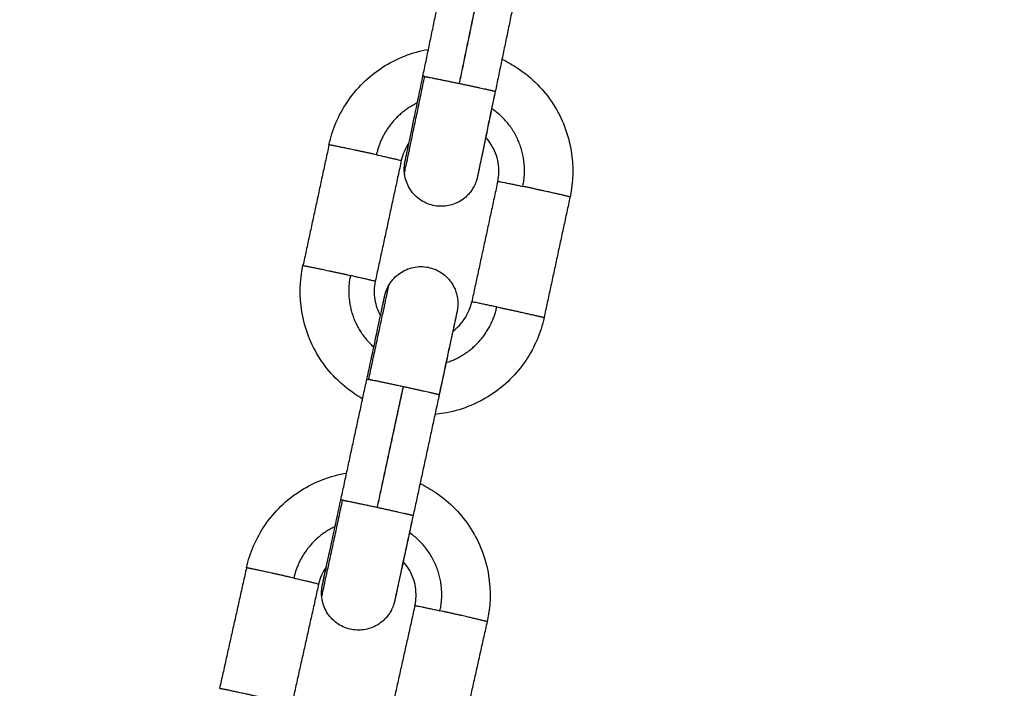
# Model space of a CAD drawing. Units: millimetres. Extents: x 101.3 to 113.2, y 1463 to 1475.7.
# Drawn here: x 105.9 to 106, y 1472.5 to 1472.5 of the extents above; entities that cross this region are included whole.
import ezdxf

# ---------------------------------------------------------------- set-up
doc = ezdxf.new("R2010")
doc.units = ezdxf.units.MM
doc.header["$PDSIZE"] = -1
doc.layers.add('DIASTASEIS', color=253, linetype='Continuous', lineweight=5)
doc.styles.get("Standard").update_dxf_attribs({"font": 'ARIALN.TTF'})
doc.dimstyles.get("Standard").update_dxf_attribs({"dimtxt": 0.18, "dimasz": 0.15, "dimexe": 0.1, "dimexo": 0, "dimgap": 0.09, "dimtad": 0, "dimtih": 1, "dimtoh": 1, "dimzin": 0, "dimdsep": 46, "dimtxsty": 'Standard', "dimblk": 'OBLIQUE', "dimcen": 0.09, "dimadec": 0, "dimazin": 0, "dimtfac": 1, "dimtofl": 0, "dimtmove": 0, "dimatfit": 3, "dimldrblk": 'OBLIQUE', "dimfxl": 1, "dimtolj": 1, "dimtzin": 0, "dimarcsym": 0})

# ---------------------------------------------------------------- blocks, each defined once
blk = doc.blocks.new('g404 opsi')
for points, degree in [([(13.415176, 4.335848), (13.416194, 4.340743), (13.417212, 4.345638)], 2), ([(13.42014, 4.344996), (13.419128, 4.340133), (13.418117, 4.33527)], 2), ([(13.420159, 4.345059), (13.419141, 4.340164), (13.418123, 4.335269)], 2), ([(13.423086, 4.344416), (13.422068, 4.339522), (13.42105, 4.334627)], 2), ([(13.407561, 4.330285), (13.406507, 4.325398), (13.405453, 4.320511)], 2), ([(13.414069, 4.329813), (13.414064, 4.329804), (13.414058, 4.329795), (13.414053, 4.329786)], 3), ([(13.413427, 4.32902), (13.412372, 4.324133), (13.411318, 4.319246)], 2), ([(13.421247, 4.327333), (13.420192, 4.322446), (13.419138, 4.317559)], 2), ([(13.419614, 4.327757), (13.419614, 4.327757), (13.419614, 4.327757), (13.419614, 4.327758)], 3), ([(13.427112, 4.326068), (13.426058, 4.321181), (13.425003, 4.316293)], 2), ([(13.412031, 4.317136), (13.412032, 4.317126), (13.412034, 4.317115), (13.412035, 4.317105)], 3), ([(13.408524, 4.301516), (13.409578, 4.306403), (13.410632, 4.311291)], 2), ([(13.413555, 4.310626), (13.412508, 4.305771), (13.411461, 4.300917)], 2), ([(13.413574, 4.31069), (13.41252, 4.305803), (13.411466, 4.300916)], 2), ([(13.416497, 4.310025), (13.415443, 4.305138), (13.414389, 4.300251)], 2), ([(13.400867, 4.296007), (13.399777, 4.291128), (13.398687, 4.286248)], 2), ([(13.407371, 4.295487), (13.407366, 4.295477), (13.407361, 4.295468), (13.407356, 4.295459)], 3), ([(13.406723, 4.294698), (13.405633, 4.289819), (13.404542, 4.28494)], 2), ([(13.412901, 4.293389), (13.412901, 4.293389), (13.412901, 4.293389), (13.412901, 4.29339)], 3), ([(13.41453, 4.292953), (13.41344, 4.288074), (13.41235, 4.283195)], 2), ([(13.420386, 4.291645), (13.419296, 4.286766), (13.418205, 4.281886)], 2)]:
    blk.add_open_spline(points, degree=degree)
for points, knots in [([(13.407561, 4.330285), (13.407827, 4.331517), (13.408323, 4.332687), (13.409024, 4.333735), (13.409783, 4.334871), (13.410767, 4.335839), (13.411915, 4.336579), (13.413044, 4.337307), (13.414307, 4.3378), (13.41563, 4.338029)], [0.000032, 0.000032, 0.000032, 0.000032, 3.79197, 3.79197, 3.79197, 7.904812, 7.904812, 7.904812, 11.947079, 11.947079, 11.947079, 11.947079]), ([(13.421591, 4.337226), (13.422042, 4.337014), (13.422478, 4.336767), (13.422895, 4.336489), (13.424031, 4.33573), (13.424999, 4.334746), (13.425739, 4.333597), (13.42648, 4.332449), (13.426978, 4.331162), (13.427201, 4.329814), (13.427408, 4.328571), (13.427377, 4.3273), (13.427112, 4.326068)], [18.093718, 18.093718, 18.093718, 18.093718, 19.601373, 19.601373, 19.601373, 23.714159, 23.714159, 23.714159, 27.826985, 27.826985, 27.826985, 31.618949, 31.618949, 31.618949, 31.618949]), ([(13.413741, 4.328978), (13.413741, 4.328978), (13.413742, 4.328981), (13.413743, 4.328989), (13.413745, 4.328995), (13.413749, 4.329017), (13.413754, 4.329039), (13.413765, 4.329091), (13.413772, 4.329122), (13.413787, 4.329195), (13.413796, 4.329236), (13.413816, 4.329329), (13.413826, 4.329381), (13.413875, 4.329611), (13.41392, 4.329827), (13.414029, 4.330345), (13.414092, 4.330647), (13.414162, 4.330984), (13.414302, 4.331652), (13.414468, 4.332448), (13.414818, 4.334128), (13.414996, 4.334985), (13.415176, 4.335848)], [8.779472, 8.779472, 8.779472, 8.779472, 8.961885, 8.961885, 9.174026, 9.174026, 9.607703, 9.607703, 10.052422, 10.052422, 10.5057, 10.5057, 10.966413, 10.966413, 12.385298, 12.385298, 13.837528, 13.837528, 13.837528, 16.71385, 16.71385, 19.368395, 19.368395, 19.368395, 19.368395]), ([(13.42105, 4.334627), (13.420871, 4.333763), (13.420692, 4.332905), (13.420342, 4.331223), (13.420175, 4.330426), (13.420035, 4.329757), (13.419965, 4.329419), (13.419902, 4.329117), (13.419793, 4.328596), (13.419747, 4.328378), (13.419698, 4.328144), (13.419687, 4.328092), (13.419666, 4.327996), (13.419657, 4.327953), (13.419641, 4.327877), (13.419634, 4.327843), (13.419622, 4.327785), (13.419616, 4.32776), (13.419609, 4.327727), (13.419607, 4.327717), (13.419604, 4.327702), (13.419603, 4.327697), (13.419601, 4.327687), (13.419599, 4.327682), (13.419597, 4.327672), (13.419596, 4.327666), (13.419593, 4.327653), (13.419591, 4.327646), (13.419587, 4.327626), (13.419584, 4.327613), (13.419577, 4.327585), (13.419574, 4.327574), (13.419567, 4.327548), (13.419563, 4.327533), (13.419553, 4.327495), (13.419546, 4.32747), (13.419538, 4.327445), (13.419532, 4.327425), (13.419526, 4.327405), (13.419513, 4.327366), (13.419506, 4.327346), (13.419489, 4.327295), (13.419477, 4.327263), (13.419453, 4.3272), (13.41944, 4.327169), (13.419413, 4.327106), (13.4194, 4.327075), (13.419371, 4.327013), (13.419356, 4.326983), (13.41931, 4.326891), (13.419276, 4.326831), (13.419206, 4.326713), (13.419169, 4.326656), (13.41909, 4.326542), (13.419049, 4.326487), (13.419005, 4.326433), (13.418962, 4.326379), (13.418917, 4.326327), (13.418777, 4.326175), (13.418677, 4.326081), (13.418415, 4.325865), (13.418246, 4.325753), (13.417896, 4.325568), (13.417716, 4.325494), (13.417354, 4.325385), (13.417175, 4.325349), (13.416992, 4.325329), (13.416617, 4.325288), (13.416236, 4.325318), (13.415476, 4.325526), (13.415108, 4.325715), (13.414788, 4.325971), (13.414627, 4.3261), (13.41448, 4.326246), (13.41422, 4.326562), (13.414108, 4.326731), (13.413923, 4.327081), (13.413849, 4.327261), (13.413775, 4.327507), (13.413759, 4.327567), (13.413731, 4.327687), (13.413719, 4.327747), (13.413698, 4.327866), (13.41369, 4.327925), (13.413684, 4.327984)], [0, 0, 0, 0, 2.656624, 2.656624, 5.53584, 5.53584, 5.53584, 6.986635, 6.986635, 8.405255, 8.405255, 8.865958, 8.865958, 9.319707, 9.319707, 9.766203, 9.766203, 10.207846, 10.207846, 10.42255, 10.42255, 10.529908, 10.529908, 10.637267, 10.637267, 10.742463, 10.742463, 10.847317, 10.847317, 10.955243, 10.955243, 11.01063, 11.01063, 11.065982, 11.065982, 11.147181, 11.147181, 11.147181, 11.210368, 11.210368, 11.273638, 11.273638, 11.37459, 11.37459, 11.476058, 11.476058, 11.578336, 11.578336, 11.680685, 11.680685, 11.886701, 11.886701, 12.093706, 12.093706, 12.301196, 12.301196, 12.301196, 12.508743, 12.508743, 12.921985, 12.921985, 13.529646, 13.529646, 14.112001, 14.112001, 14.660516, 14.660516, 14.660516, 15.79863, 15.79863, 17.031967, 17.031967, 17.031967, 17.653426, 17.653426, 18.260862, 18.260862, 18.843016, 18.843016, 19.029812, 19.029812, 19.212682, 19.212682, 19.391421, 19.391421, 19.391421, 19.391421]), ([(13.421006, 4.33448), (13.420827, 4.333617), (13.420649, 4.332763), (13.420304, 4.331098), (13.420141, 4.330313), (13.420005, 4.329659), (13.419937, 4.329329), (13.419876, 4.329035), (13.41979, 4.328616), (13.419759, 4.328468), (13.419713, 4.328245), (13.419696, 4.328161), (13.419666, 4.328015), (13.419654, 4.327952), (13.419636, 4.327869), (13.419631, 4.327841), (13.419622, 4.327796), (13.419618, 4.327778), (13.419615, 4.327763), (13.419614, 4.32776), (13.419614, 4.327758)], [0, 0, 0, 0, 2.654548, 2.654548, 5.530844, 5.530844, 5.530844, 6.982864, 6.982864, 7.934256, 7.934256, 8.625295, 8.625295, 9.317178, 9.317178, 9.762263, 9.762263, 10.194109, 10.194109, 10.360322, 10.360322, 10.360322, 10.360322]), ([(13.421247, 4.327333), (13.421353, 4.327826), (13.421365, 4.328334), (13.421193, 4.32937), (13.420994, 4.329885), (13.420698, 4.330345), (13.420569, 4.330544), (13.420424, 4.33073), (13.420263, 4.330903)], [0.000032, 0.000032, 0.000032, 0.000032, 1.517531, 1.517531, 3.162036, 3.162036, 3.162036, 3.874848, 3.874848, 3.874848, 3.874848]), ([(13.414053, 4.330461), (13.414039, 4.330441), (13.414025, 4.33042), (13.413731, 4.329981), (13.413533, 4.329513), (13.413427, 4.32902)], [11.056686, 11.056686, 11.056686, 11.056686, 11.130665, 11.130665, 12.648195, 12.648195, 12.648195, 12.648195]), ([(13.413684, 4.327984), (13.413677, 4.328044), (13.413672, 4.328103), (13.413668, 4.328193), (13.413667, 4.328224), (13.413666, 4.328285), (13.413666, 4.328315), (13.413666, 4.328377), (13.413667, 4.328408), (13.41367, 4.32847), (13.413672, 4.328502), (13.413676, 4.328565), (13.413679, 4.328598), (13.413686, 4.328661), (13.41369, 4.328694), (13.413697, 4.328745), (13.4137, 4.328765), (13.413706, 4.328801), (13.413708, 4.328815), (13.413712, 4.328838), (13.413714, 4.328847), (13.413716, 4.328861), (13.413718, 4.328867), (13.41372, 4.32888), (13.413721, 4.328886), (13.413723, 4.328897), (13.413724, 4.328903), (13.413726, 4.328913), (13.413727, 4.328918), (13.413729, 4.328928), (13.41373, 4.328933), (13.413735, 4.328959), (13.41374, 4.32898), (13.413751, 4.329034), (13.413757, 4.329065), (13.413775, 4.329154), (13.413788, 4.329219), (13.413819, 4.329368), (13.413836, 4.329453), (13.413883, 4.329679), (13.413914, 4.329828), (13.413977, 4.330133), (13.414007, 4.330282), (13.414041, 4.330443)], [0, 0, 0, 0, 0.179128, 0.179128, 0.270831, 0.270831, 0.362475, 0.362475, 0.456223, 0.456223, 0.549601, 0.549601, 0.647166, 0.647166, 0.744768, 0.744768, 0.820224, 0.820224, 0.895631, 0.895631, 0.968654, 0.968654, 1.041429, 1.041429, 1.146893, 1.146893, 1.252485, 1.252485, 1.360139, 1.360139, 1.467794, 1.467794, 1.915302, 1.915302, 2.362028, 2.362028, 3.054104, 3.054104, 3.744008, 3.744008, 4.692939, 4.692939, 5.47617, 5.47617, 5.47617, 5.47617]), ([(13.41029, 4.309707), (13.410079, 4.309827), (13.409872, 4.309954), (13.40967, 4.31009), (13.408534, 4.310849), (13.407566, 4.311833), (13.406825, 4.312981), (13.406084, 4.314129), (13.405587, 4.315417), (13.405363, 4.316764), (13.405157, 4.318008), (13.405187, 4.319279), (13.405453, 4.320511)], [18.868661, 18.868661, 18.868661, 18.868661, 19.601373, 19.601373, 19.601373, 23.714159, 23.714159, 23.714159, 27.826985, 27.826985, 27.826985, 31.618949, 31.618949, 31.618949, 31.618949]), ([(13.412424, 4.318933), (13.412454, 4.318984), (13.412485, 4.319035), (13.412552, 4.319136), (13.412587, 4.319185), (13.412662, 4.319284), (13.412701, 4.319332), (13.412868, 4.319527), (13.413009, 4.319662), (13.41332, 4.319907), (13.413491, 4.320016), (13.413857, 4.320199), (13.41405, 4.320272), (13.41425, 4.320325), (13.414646, 4.32043), (13.41506, 4.320453), (13.415839, 4.320335), (13.416199, 4.320209), (13.416525, 4.320019), (13.416684, 4.319926), (13.416833, 4.31982), (13.417119, 4.319574), (13.417254, 4.319434), (13.417499, 4.319122), (13.417608, 4.318951), (13.41776, 4.318648), (13.417814, 4.318521), (13.41788, 4.318325), (13.4179, 4.318259), (13.417918, 4.318193), (13.417935, 4.318126), (13.417951, 4.318059), (13.417977, 4.317923), (13.417987, 4.317855), (13.418004, 4.317719), (13.41801, 4.31765), (13.418015, 4.317548), (13.418016, 4.317514), (13.418018, 4.317446), (13.418018, 4.317412), (13.418017, 4.317344), (13.418016, 4.31731), (13.418012, 4.317243), (13.41801, 4.317209), (13.418004, 4.317142), (13.418001, 4.317107), (13.417995, 4.317057), (13.417993, 4.31704), (13.417988, 4.317008), (13.417986, 4.316992), (13.417981, 4.316956), (13.417978, 4.316938), (13.417972, 4.316907), (13.41797, 4.316894), (13.417967, 4.316874), (13.417965, 4.316866), (13.417963, 4.316853), (13.417961, 4.316847), (13.417959, 4.316835), (13.417958, 4.316828), (13.417955, 4.316817), (13.417954, 4.316811), (13.417952, 4.316801), (13.417951, 4.316797), (13.417949, 4.316787), (13.417948, 4.316782), (13.417943, 4.316756), (13.417939, 4.316735), (13.417921, 4.316653), (13.417907, 4.316584), (13.417869, 4.316405), (13.417845, 4.316296), (13.41779, 4.316038), (13.417759, 4.315889), (13.417668, 4.315468), (13.417605, 4.315174), (13.417535, 4.314844), (13.417394, 4.31419), (13.417225, 4.313406), (13.416867, 4.311741), (13.416683, 4.310888), (13.416497, 4.310025)], [0, 0, 0, 0, 0.178739, 0.178739, 0.361608, 0.361608, 0.548404, 0.548404, 1.130558, 1.130558, 1.737994, 1.737994, 2.359453, 2.359453, 2.359453, 3.592789, 3.592789, 4.730903, 4.730903, 4.730903, 5.279418, 5.279418, 5.861773, 5.861773, 6.469434, 6.469434, 6.882675, 6.882675, 7.090223, 7.090223, 7.090223, 7.297026, 7.297026, 7.503348, 7.503348, 7.708683, 7.708683, 7.810692, 7.810692, 7.912632, 7.912632, 8.01376, 8.01376, 8.114375, 8.114375, 8.216845, 8.216845, 8.268786, 8.268786, 8.320906, 8.320906, 8.39186, 8.39186, 8.462346, 8.462346, 8.530997, 8.530997, 8.59944, 8.59944, 8.70488, 8.70488, 8.810481, 8.810481, 8.918159, 8.918159, 9.025839, 9.025839, 9.473509, 9.473509, 10.377698, 10.377698, 11.305242, 11.305242, 12.253698, 12.253698, 13.700518, 13.700518, 13.700518, 16.579749, 16.579749, 19.236362, 19.236362, 19.236362, 19.236362]), ([(13.411318, 4.319246), (13.411212, 4.318753), (13.4112, 4.318245), (13.411358, 4.317289), (13.411514, 4.316847), (13.411741, 4.316443)], [0, 0, 0, 0, 1.517531, 1.517531, 2.916955, 2.916955, 2.916955, 2.916955]), ([(13.411735, 4.316454), (13.41177, 4.316615), (13.411802, 4.316765), (13.411888, 4.317162), (13.411936, 4.31738), (13.411987, 4.317613), (13.411998, 4.317666), (13.412019, 4.317761), (13.412028, 4.317804), (13.412045, 4.31788), (13.412052, 4.317914), (13.412065, 4.317973), (13.412071, 4.317997), (13.412078, 4.31803), (13.412081, 4.31804), (13.412084, 4.318055), (13.412085, 4.31806), (13.412087, 4.31807), (13.412088, 4.318074), (13.412091, 4.318085), (13.412092, 4.318091), (13.412095, 4.318104), (13.412097, 4.318112), (13.412102, 4.318133), (13.412106, 4.318147), (13.412114, 4.318179), (13.412117, 4.318192), (13.412125, 4.318221), (13.412129, 4.318237), (13.412139, 4.318269), (13.412143, 4.318285), (13.412148, 4.318302), (13.412155, 4.318324), (13.412162, 4.318346), (13.412177, 4.318391), (13.412185, 4.318413), (13.412203, 4.318465), (13.412214, 4.318494), (13.412237, 4.318552), (13.412249, 4.318581), (13.412273, 4.318638), (13.412286, 4.318666), (13.412312, 4.318721), (13.412325, 4.318748), (13.412365, 4.318829), (13.412394, 4.318881), (13.412424, 4.318933)], [6.217969, 6.217969, 6.217969, 6.217969, 6.986368, 6.986368, 8.40474, 8.40474, 8.865514, 8.865514, 9.319462, 9.319462, 9.766143, 9.766143, 10.20788, 10.20788, 10.422665, 10.422665, 10.530063, 10.530063, 10.637462, 10.637462, 10.747124, 10.747124, 10.856369, 10.856369, 10.969803, 10.969803, 11.027972, 11.027972, 11.08583, 11.08583, 11.139232, 11.139232, 11.139232, 11.210771, 11.210771, 11.282447, 11.282447, 11.376054, 11.376054, 11.470033, 11.470033, 11.561905, 11.561905, 11.653836, 11.653836, 11.83341, 11.83341, 11.83341, 11.83341]), ([(13.410632, 4.311291), (13.410818, 4.312152), (13.411002, 4.313005), (13.41136, 4.314667), (13.411528, 4.315451), (13.411668, 4.316104), (13.411739, 4.316432), (13.411802, 4.316726), (13.411891, 4.317145), (13.411923, 4.317293), (13.411977, 4.317547), (13.412, 4.317655), (13.412037, 4.317827), (13.412051, 4.317895), (13.412066, 4.317963), (13.412069, 4.317981), (13.412073, 4.317996), (13.412073, 4.318), (13.412073, 4.318001), (13.412074, 4.318001), (13.412074, 4.318001)], [0.000032, 0.000032, 0.000032, 0.000032, 2.654556, 2.654556, 5.530862, 5.530862, 5.530862, 6.986804, 6.986804, 7.940767, 7.940767, 8.872259, 8.872259, 9.77023, 9.77023, 10.202909, 10.202909, 10.414522, 10.414522, 10.446519, 10.446519, 10.446519, 10.446519]), ([(13.417598, 4.31518), (13.417971, 4.315454), (13.418295, 4.315792), (13.418834, 4.316598), (13.419032, 4.317066), (13.419138, 4.317559)], [9.731391, 9.731391, 9.731391, 9.731391, 11.130665, 11.130665, 12.648195, 12.648195, 12.648195, 12.648195]), ([(13.425003, 4.316293), (13.424738, 4.315062), (13.424242, 4.313891), (13.423541, 4.312843), (13.422781, 4.311708), (13.421797, 4.31074), (13.420649, 4.309999), (13.419501, 4.309259), (13.418213, 4.308761), (13.416866, 4.308537), (13.41663, 4.308498), (13.416394, 4.308468), (13.416156, 4.308446)], [0, 0, 0, 0, 3.79197, 3.79197, 3.79197, 7.904812, 7.904812, 7.904812, 12.017613, 12.017613, 12.017613, 12.736221, 12.736221, 12.736221, 12.736221]), ([(13.417937, 4.316736), (13.417937, 4.316736), (13.417937, 4.316734), (13.417935, 4.316726), (13.417933, 4.31672), (13.417928, 4.316697), (13.417924, 4.316675), (13.417912, 4.316623), (13.417905, 4.316592), (13.417889, 4.316519), (13.41788, 4.316478), (13.41786, 4.316385), (13.417849, 4.316333), (13.417798, 4.316104), (13.417751, 4.315887), (13.417639, 4.315369), (13.417573, 4.315068), (13.417501, 4.314732), (13.417356, 4.314064), (13.417184, 4.313269), (13.416822, 4.311592), (13.416637, 4.310736), (13.416451, 4.309874)], [1.212434, 1.212434, 1.212434, 1.212434, 1.39896, 1.39896, 1.611154, 1.611154, 2.044942, 2.044942, 2.489732, 2.489732, 2.943074, 2.943074, 3.403806, 3.403806, 4.822651, 4.822651, 6.274835, 6.274835, 6.274835, 9.151168, 9.151168, 11.805721, 11.805721, 11.805721, 11.805721]), ([(13.400867, 4.296007), (13.401142, 4.297236), (13.401647, 4.298403), (13.402355, 4.299446), (13.403123, 4.300576), (13.404114, 4.301536), (13.405268, 4.302269), (13.406402, 4.302988), (13.407669, 4.303472), (13.408993, 4.303691)], [0.000033, 0.000033, 0.000033, 0.000033, 3.791971, 3.791971, 3.791971, 7.904813, 7.904813, 7.904813, 11.947108, 11.947108, 11.947108, 11.947108]), ([(13.414948, 4.302843), (13.415398, 4.302628), (13.415832, 4.302378), (13.416247, 4.302097), (13.417377, 4.301329), (13.418337, 4.300338), (13.41907, 4.299184), (13.419802, 4.298031), (13.42029, 4.296739), (13.420503, 4.29539), (13.420701, 4.294145), (13.420661, 4.292874), (13.420386, 4.291645)], [18.093745, 18.093745, 18.093745, 18.093745, 19.601361, 19.601361, 19.601361, 23.714143, 23.714143, 23.714143, 27.826968, 27.826968, 27.826968, 31.618934, 31.618934, 31.618934, 31.618934]), ([(13.407037, 4.294654), (13.407037, 4.294654), (13.407038, 4.294656), (13.40704, 4.294664), (13.407041, 4.294671), (13.407046, 4.294693), (13.407051, 4.294715), (13.407062, 4.294767), (13.407069, 4.294798), (13.407085, 4.294871), (13.407094, 4.294912), (13.407115, 4.295005), (13.407126, 4.295057), (13.407176, 4.295287), (13.407223, 4.295503), (13.407336, 4.296021), (13.407401, 4.296322), (13.407474, 4.296658), (13.407619, 4.297326), (13.40779, 4.298121), (13.408153, 4.299798), (13.408338, 4.300654), (13.408524, 4.301516)], [8.779243, 8.779243, 8.779243, 8.779243, 8.965735, 8.965735, 9.17789, 9.17789, 9.6116, 9.6116, 10.056309, 10.056309, 10.509568, 10.509568, 10.970259, 10.970259, 12.389075, 12.389075, 13.84123, 13.84123, 13.84123, 16.717563, 16.717563, 19.372116, 19.372116, 19.372116, 19.372116]), ([(13.414389, 4.300251), (13.414203, 4.299388), (13.414018, 4.298532), (13.413655, 4.296853), (13.413483, 4.296057), (13.413338, 4.295388), (13.413265, 4.295051), (13.413199, 4.294749), (13.413086, 4.294228), (13.413039, 4.29401), (13.412988, 4.293777), (13.412976, 4.293725), (13.412956, 4.293629), (13.412946, 4.293586), (13.412929, 4.29351), (13.412922, 4.293476), (13.412909, 4.293418), (13.412904, 4.293393), (13.412896, 4.29336), (13.412894, 4.29335), (13.412891, 4.293335), (13.41289, 4.29333), (13.412887, 4.293321), (13.412886, 4.293316), (13.412884, 4.293305), (13.412882, 4.293299), (13.412879, 4.293287), (13.412878, 4.293279), (13.412873, 4.29326), (13.41287, 4.293247), (13.412863, 4.293218), (13.41286, 4.293207), (13.412853, 4.293181), (13.412849, 4.293166), (13.412839, 4.293131), (13.412833, 4.29311), (13.412826, 4.293088), (13.41282, 4.293067), (13.412813, 4.293046), (13.412799, 4.293003), (13.412791, 4.292981), (13.412772, 4.292928), (13.41276, 4.292896), (13.412736, 4.292834), (13.412723, 4.292802), (13.412696, 4.29274), (13.412682, 4.292709), (13.412652, 4.292648), (13.412637, 4.292617), (13.41259, 4.292526), (13.412557, 4.292466), (13.412485, 4.292349), (13.412448, 4.292291), (13.412368, 4.292179), (13.412326, 4.292124), (13.412283, 4.29207), (13.412239, 4.292017), (13.412194, 4.291965), (13.412053, 4.291814), (13.411952, 4.29172), (13.411688, 4.291507), (13.411518, 4.291396), (13.411167, 4.291213), (13.410986, 4.291141), (13.410624, 4.291035), (13.410444, 4.290999), (13.410262, 4.290981), (13.409886, 4.290942), (13.409506, 4.290975), (13.408747, 4.29119), (13.40838, 4.291381), (13.408062, 4.291639), (13.407902, 4.29177), (13.407756, 4.291916), (13.407498, 4.292234), (13.407387, 4.292404), (13.407205, 4.292756), (13.407132, 4.292936), (13.40706, 4.293183), (13.407045, 4.293243), (13.407017, 4.293363), (13.407006, 4.293423), (13.406986, 4.293542), (13.406979, 4.293601), (13.406972, 4.293661)], [0, 0, 0, 0, 2.656617, 2.656617, 5.535821, 5.535821, 5.535821, 6.986622, 6.986622, 8.405242, 8.405242, 8.865945, 8.865945, 9.31969, 9.31969, 9.766171, 9.766171, 10.20771, 10.20771, 10.422398, 10.422398, 10.529748, 10.529748, 10.637099, 10.637099, 10.743154, 10.743154, 10.848855, 10.848855, 10.957659, 10.957659, 11.013558, 11.013558, 11.06942, 11.06942, 11.139133, 11.139133, 11.139133, 11.207995, 11.207995, 11.276971, 11.276971, 11.37794, 11.37794, 11.479425, 11.479425, 11.581724, 11.581724, 11.684093, 11.684093, 11.890151, 11.890151, 12.097199, 12.097199, 12.304731, 12.304731, 12.304731, 12.512279, 12.512279, 12.92552, 12.92552, 13.533181, 13.533181, 14.115536, 14.115536, 14.664051, 14.664051, 14.664051, 15.802165, 15.802165, 17.035502, 17.035502, 17.035502, 17.65696, 17.65696, 18.264396, 18.264396, 18.84655, 18.84655, 19.033346, 19.033346, 19.216216, 19.216216, 19.394954, 19.394954, 19.394954, 19.394954]), ([(13.414342, 4.3001), (13.414157, 4.299238), (13.413973, 4.298386), (13.413615, 4.296723), (13.413446, 4.295939), (13.413306, 4.295286), (13.413236, 4.294958), (13.413173, 4.294664), (13.413083, 4.294246), (13.413051, 4.294098), (13.413003, 4.293873), (13.412985, 4.293788), (13.412955, 4.293643), (13.412942, 4.293583), (13.412924, 4.2935), (13.412918, 4.293472), (13.412909, 4.293428), (13.412905, 4.29341), (13.412902, 4.293395), (13.412902, 4.293392), (13.412901, 4.29339)], [0, 0, 0, 0, 2.654556, 2.654556, 5.530862, 5.530862, 5.530862, 6.98294, 6.98294, 7.934371, 7.934371, 8.640957, 8.640957, 9.317367, 9.317367, 9.762475, 9.762475, 10.194309, 10.194309, 10.358566, 10.358566, 10.358566, 10.358566]), ([(13.41453, 4.292953), (13.41464, 4.293445), (13.414656, 4.293953), (13.414492, 4.294991), (13.414297, 4.295507), (13.414004, 4.295969), (13.413877, 4.296169), (13.413733, 4.296357), (13.413574, 4.29653)], [0.000033, 0.000033, 0.000033, 0.000033, 1.517535, 1.517535, 3.162044, 3.162044, 3.162044, 3.874658, 3.874658, 3.874658, 3.874658]), ([(13.40736, 4.296135), (13.407346, 4.296114), (13.407332, 4.296094), (13.407035, 4.295657), (13.406833, 4.29519), (13.406723, 4.294698)], [11.056457, 11.056457, 11.056457, 11.056457, 11.130698, 11.130698, 12.648232, 12.648232, 12.648232, 12.648232]), ([(13.406972, 4.293661), (13.406966, 4.29372), (13.406962, 4.29378), (13.406958, 4.29387), (13.406958, 4.2939), (13.406957, 4.293961), (13.406957, 4.293992), (13.406958, 4.294053), (13.406959, 4.294085), (13.406962, 4.294147), (13.406964, 4.294178), (13.40697, 4.294241), (13.406973, 4.294274), (13.40698, 4.294337), (13.406984, 4.29437), (13.406992, 4.294421), (13.406995, 4.294442), (13.407001, 4.294477), (13.407003, 4.294491), (13.407007, 4.294514), (13.407009, 4.294523), (13.407012, 4.294537), (13.407013, 4.294543), (13.407015, 4.294556), (13.407017, 4.294562), (13.407019, 4.294573), (13.40702, 4.294579), (13.407022, 4.294589), (13.407023, 4.294594), (13.407025, 4.294603), (13.407026, 4.294608), (13.407031, 4.294634), (13.407036, 4.294656), (13.407047, 4.294709), (13.407054, 4.29474), (13.407072, 4.294828), (13.407086, 4.294891), (13.407117, 4.295039), (13.407136, 4.295125), (13.407184, 4.295352), (13.407216, 4.295501), (13.407281, 4.295806), (13.407313, 4.295956), (13.407348, 4.296117)], [0, 0, 0, 0, 0.179118, 0.179118, 0.270816, 0.270816, 0.362455, 0.362455, 0.456194, 0.456194, 0.549564, 0.549564, 0.647071, 0.647071, 0.744592, 0.744592, 0.81956, 0.81956, 0.894527, 0.894527, 0.967126, 0.967126, 1.039465, 1.039465, 1.144908, 1.144908, 1.25049, 1.25049, 1.358142, 1.358142, 1.465794, 1.465794, 1.913352, 1.913352, 2.360053, 2.360053, 3.036564, 3.036564, 3.742, 3.742, 4.690957, 4.690957, 5.477456, 5.477456, 5.477456, 5.477456])]:
    blk.add_open_spline(points, degree=3, knots=knots)
for points, weights, knots in [([(13.413684, 4.327984), (13.413684, 4.327984), (13.413684, 4.327985), (13.413709, 4.328068), (13.415323, 4.335828)], [0.994347737541, 0.997146060093, 1, 0.707106781186, 1], [3.126287, 3.126287, 3.126287, 3.141593, 3.141593, 4.712389, 4.712389, 4.712389]), ([(13.418123, 4.335269), (13.419619, 4.334957), (13.420495, 4.334762), (13.421052, 4.334637), (13.42105, 4.334627)], [1, 0.891006524188, 1, 0.927747843907, 0.951288101464], [0, 0, 0, 3.057153, 3.057153, 5.08375, 5.08375, 5.08375]), ([(13.41141, 4.329488), (13.40999, 4.3298), (13.408778, 4.330051), (13.407566, 4.330302), (13.407561, 4.330285)], [1, 0.891006524188, 1, 0.891006524188, 1], [0, 0, 0, 3.057153, 3.057153, 6.114305, 6.114305, 6.114305]), ([(13.427112, 4.326068), (13.427115, 4.326085), (13.425911, 4.326355), (13.424705, 4.326625), (13.423282, 4.326927)], [0.999771796441, 0.891120745668, 1, 0.891006524188, 1], [0.003204, 0.003204, 0.003204, 3.057153, 3.057153, 6.114305, 6.114305, 6.114305]), ([(13.405453, 4.320511), (13.405458, 4.320527), (13.40667, 4.320276), (13.407882, 4.320025), (13.409301, 4.319713)], [1, 0.891006524188, 1, 0.891006524188, 1], [0, 0, 0, 3.057153, 3.057153, 6.114305, 6.114305, 6.114305]), ([(13.421174, 4.317152), (13.422597, 4.316851), (13.423802, 4.31658), (13.425007, 4.31631), (13.425003, 4.316293)], [1, 0.891006524188, 1, 0.891120745668, 0.999771796442], [0, 0, 0, 3.057153, 3.057153, 6.111102, 6.111102, 6.111102]), ([(13.416497, 4.310025), (13.416499, 4.310036), (13.415943, 4.310165), (13.415069, 4.310368), (13.413574, 4.31069)], [0.951288636691, 0.927747022541, 1, 0.891006524188, 1], [1.030532, 1.030532, 1.030532, 3.057153, 3.057153, 6.114305, 6.114305, 6.114305]), ([(13.406972, 4.293661), (13.406972, 4.293661), (13.406973, 4.293661), (13.406999, 4.293747), (13.40867, 4.301495)], [0.994197426137, 0.997069390184, 1, 0.707106781186, 1], [3.125876, 3.125876, 3.125876, 3.141593, 3.141593, 4.712389, 4.712389, 4.712389]), ([(13.411466, 4.300916), (13.41296, 4.300594), (13.413834, 4.300391), (13.414391, 4.300262), (13.414389, 4.300251)], [1, 0.891006524188, 1, 0.927747022541, 0.951288636691], [0, 0, 0, 3.057153, 3.057153, 5.083773, 5.083773, 5.083773]), ([(13.40471, 4.295182), (13.403293, 4.295505), (13.402083, 4.295764), (13.400873, 4.296024), (13.400867, 4.296007)], [1, 0.891006524188, 1, 0.891006524188, 1], [0, 0, 0, 3.057153, 3.057153, 6.114305, 6.114305, 6.114305]), ([(13.420386, 4.291645), (13.42039, 4.291662), (13.419187, 4.291942), (13.417984, 4.292221), (13.416563, 4.292533)], [0.999774221007, 0.891119530852, 1, 0.891006524188, 1], [0.00317, 0.00317, 0.00317, 3.057153, 3.057153, 6.114305, 6.114305, 6.114305]), ([(13.398687, 4.286248), (13.398692, 4.286265), (13.399902, 4.286006), (13.401112, 4.285746), (13.402529, 4.285424)], [1, 0.891006524188, 1, 0.891006524188, 1], [0, 0, 0, 3.057153, 3.057153, 6.114305, 6.114305, 6.114305])]:
    blk.add_rational_spline(points, weights, degree=2, knots=knots)
for points, weights in [([(13.415146, 4.335702), (13.415132, 4.335703), (13.415132, 4.335702)], [0.964387882794, 0.980955649553, 1]), ([(13.415144, 4.335696), (13.415132, 4.3357), (13.415132, 4.335702)], [0.994784022262, 0.996234748803, 0.999924772147]), ([(13.415323, 4.335828), (13.415177, 4.335853), (13.415176, 4.335848)], [1, 0.987688340595, 1]), ([(13.415176, 4.335848), (13.415176, 4.335848), (13.415176, 4.335848)], [0.999603185581, 0.999801458206, 1]), ([(13.415287, 4.335659), (13.41528, 4.335661), (13.415273, 4.335662)], [0.99487015165, 0.997399671049, 1]), ([(13.415323, 4.335828), (13.415989, 4.335713), (13.418123, 4.335269)], [1, 0.809016994376, 1]), ([(13.414726, 4.333686), (13.412038, 4.3324), (13.41141, 4.329488)], [0.856997716044, 0.831094321514, 1]), ([(13.423282, 4.326927), (13.424146, 4.330929), (13.42076, 4.33323)], [1, 0.781718772972, 0.888789524156]), ([(13.41141, 4.329488), (13.413432, 4.329044), (13.413427, 4.32902)], [1, 0.809171574108, 0.999691090764]), ([(13.421247, 4.327333), (13.421254, 4.327357), (13.423282, 4.326927)], [1, 0.809016994375, 1]), ([(13.405453, 4.320511), (13.405453, 4.320511), (13.405453, 4.320511)], [0.999691090765, 0.999845420267, 1]), ([(13.409301, 4.319713), (13.408555, 4.316256), (13.411195, 4.313902)], [1, 0.80564461671, 0.86922634215]), ([(13.409301, 4.319713), (13.411323, 4.319269), (13.411318, 4.319246)], [1, 0.809171574108, 0.999691090765]), ([(13.410779, 4.31127), (13.412436, 4.318954), (13.412424, 4.318933)], [1, 0.708829895339, 0.996574046131]), ([(13.417061, 4.31264), (13.420429, 4.3137), (13.421174, 4.317152)], [0.86907325233, 0.80587917188, 1]), ([(13.421174, 4.317152), (13.419145, 4.317582), (13.419138, 4.317559)], [1, 0.809016994375, 1]), ([(13.419138, 4.317559), (13.419138, 4.317559), (13.419138, 4.317559)], [1, 0.999885778521, 0.999771796442]), ([(13.410586, 4.311139), (13.410586, 4.311141), (13.410599, 4.31114)], [1, 0.981019703168, 0.964499358596]), ([(13.410586, 4.311139), (13.410585, 4.311138), (13.410598, 4.311133)], [0.999925334738, 0.996248855403, 0.994795058982]), ([(13.410632, 4.311291), (13.410634, 4.311296), (13.410779, 4.31127)], [1, 0.987688340595, 1]), ([(13.413574, 4.31069), (13.411444, 4.31115), (13.410779, 4.31127)], [1, 0.809016994376, 1]), ([(13.408491, 4.301365), (13.408478, 4.301366), (13.408477, 4.301365)], [0.964509232754, 0.981025375274, 1]), ([(13.40849, 4.301359), (13.408477, 4.301363), (13.408477, 4.301365)], [0.994795398738, 0.996249284966, 0.999925334738]), ([(13.40867, 4.301495), (13.408525, 4.301521), (13.408524, 4.301516)], [1, 0.987688340595, 1]), ([(13.408524, 4.301516), (13.408524, 4.301516), (13.408524, 4.301516)], [0.999606159756, 0.999802947305, 1]), ([(13.408632, 4.30132), (13.408625, 4.301322), (13.408618, 4.301324)], [0.994907213878, 0.997418718956, 1]), ([(13.40867, 4.301495), (13.409335, 4.301376), (13.411466, 4.300916)], [1, 0.809016994376, 1]), ([(13.408057, 4.299355), (13.40536, 4.29809), (13.40471, 4.295182)], [0.85699867722, 0.831091188011, 1]), ([(13.416563, 4.292533), (13.417456, 4.296528), (13.414087, 4.298855)], [1, 0.781721402049, 0.888786944987]), ([(13.40471, 4.295182), (13.406729, 4.294723), (13.406723, 4.294698)], [1, 0.809169930124, 0.999694373439]), ([(13.41453, 4.292953), (13.414538, 4.292978), (13.416563, 4.292533)], [1, 0.809016994375, 1])]:
    blk.add_rational_spline(points, weights, degree=2)
blk = doc.blocks.new('_Oblique')
at = {"color": 0, "linetype": 'ByBlock', "lineweight": -2}
blk.add_line((-0.5, -0.5), (0.5, 0.5), dxfattribs=at)
blk = doc.blocks.new('*D80')
at = {"layer": 'Defpoints', "color": 0}
for p in [(105.838943, 1473.934822), (106.76476, 1470.950659), (107.518042, 1470.950659)]:
    blk.add_point(p, dxfattribs=at)
at = {"layer": 'DIASTASEIS', "color": 0, "lineweight": -2}
for p, q in [((105.838943, 1473.934822), (107.618042, 1473.934822)), ((107.518042, 1473.934822), (107.518042, 1472.624644)), ((107.518042, 1470.950659), (107.518042, 1472.260837)), ((106.76476, 1470.950659), (107.618042, 1470.950659))]:
    blk.add_line(p, q, dxfattribs=at)
at = {"layer": 'DIASTASEIS', "color": 0, "linetype": 'ByBlock', "lineweight": -2, "xscale": 0.15, "yscale": 0.15, "zscale": 0.15}
for p, rotation in [((107.518042, 1473.934822), 90), ((107.518042, 1470.950659), 270)]:
    blk.add_blockref('_Oblique', p, dxfattribs=dict(at, rotation=rotation))
at = {"layer": 'DIASTASEIS', "color": 0, "insert": (107.518042, 1472.442741), "char_height": 0.18, "attachment_point": 5}
blk.add_mtext('\\A1;\\A1;3.00', dxfattribs=at)

msp = doc.modelspace()

# ---------------------------------------------------------------- block references
msp.add_blockref('g404 opsi', (92.53292, 1468.175079))

# ---------------------------------------------------------------- dimensions: what is measured, and where the dimension line sits
at = {"layer": 'DIASTASEIS'}
dim = msp.add_linear_dim(base=(107.518042, 1470.950659), p1=(105.838943, 1473.934822), p2=(106.76476, 1470.950659), angle=90, text='\\A1;<>0', dimstyle='Standard', override={"dimdec": 1}, dxfattribs=at)
dim.commit()
dim.dimension.update_dxf_attribs({"geometry": '*D80', "text_midpoint": (107.518042, 1472.442741)})

doc.saveas('drawing.dxf')
